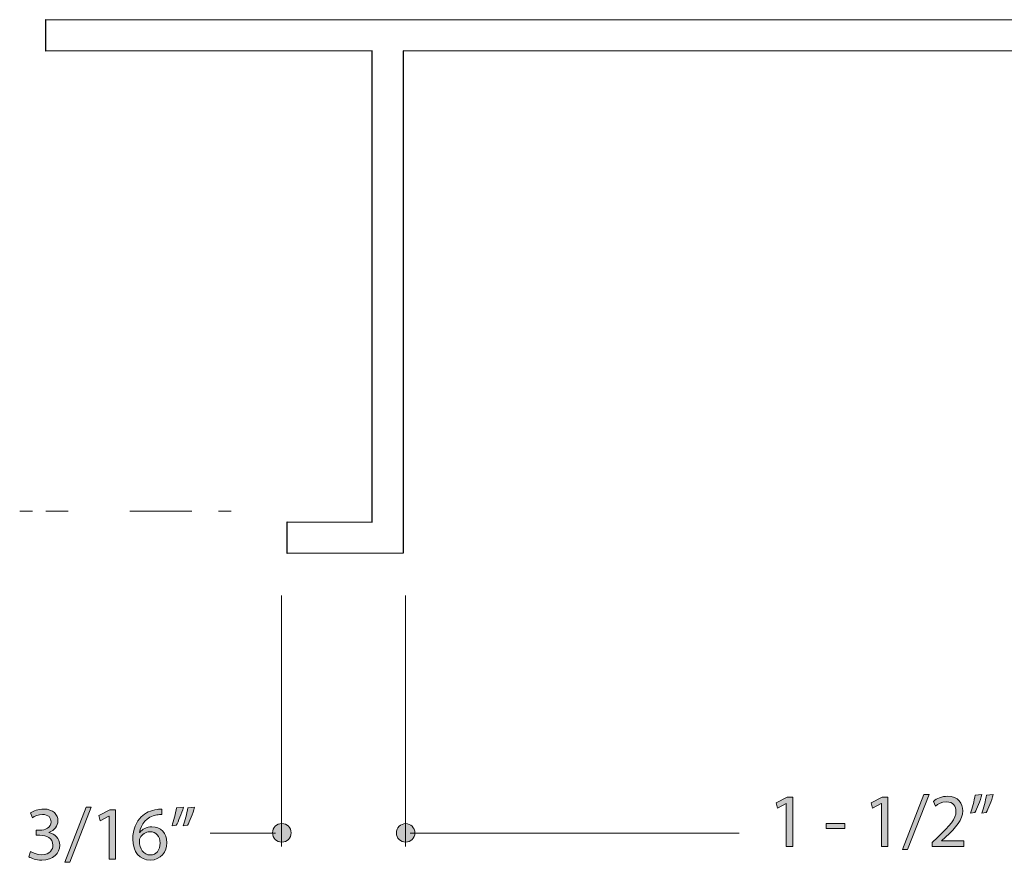
# Model space of a CAD drawing. Units: inches. Extents: x -3.6 to 12.8, y -10.6 to -2.7.
# Drawn here: x 2.2 to 3.8, y -5.7 to -4.3 of the extents above; entities that cross this region are included whole.
import ezdxf

# ---------------------------------------------------------------- set-up
doc = ezdxf.new("R2010")
doc.units = ezdxf.units.IN
doc.header["$MEASUREMENT"] = 0
doc.linetypes.add('AI-Linetype-9', pattern=[0.085787, 0.042893, -0.042893])
doc.layers.add('Layer 1', color=7, linetype='Continuous', lineweight=0)

# ---------------------------------------------------------------- blocks, each defined once
blk = doc.blocks.new('Block_50')
at = {"layer": 'Layer 1'}
h = blk.add_hatch(color=7, dxfattribs=at)
h.dxf.hatch_style = 2
edge = h.paths.add_edge_path()
edge.add_spline(control_points=[(2.1915, -5.6545), (2.1946, -5.6564), (2.2017, -5.6595), (2.2093, -5.6595), (2.2232, -5.6595), (2.2276, -5.6506), (2.2275, -5.644), (2.2273, -5.6328), (2.2172, -5.628), (2.2067, -5.628), (2.2067, -5.628), (2.2006, -5.628), (2.2006, -5.628), (2.2006, -5.628), (2.2006, -5.6199), (2.2006, -5.6199), (2.2006, -5.6199), (2.2067, -5.6199), (2.2067, -5.6199), (2.2146, -5.6199), (2.2246, -5.6159), (2.2246, -5.6064), (2.2246, -5.6), (2.2205, -5.5943), (2.2105, -5.5943), (2.2041, -5.5943), (2.1979, -5.5972), (2.1945, -5.5996), (2.1945, -5.5996), (2.1916, -5.5918), (2.1916, -5.5918), (2.1958, -5.5887), (2.204, -5.5856), (2.2126, -5.5856), (2.2284, -5.5856), (2.2356, -5.595), (2.2356, -5.6047), (2.2356, -5.6129), (2.2307, -5.6199), (2.2208, -5.6235), (2.2208, -5.6235), (2.2208, -5.6237), (2.2208, -5.6237), (2.2307, -5.6257), (2.2387, -5.6331), (2.2387, -5.6442), (2.2387, -5.657), (2.2287, -5.6682), (2.2094, -5.6682), (2.2004, -5.6682), (2.1925, -5.6654), (2.1885, -5.6628), (2.1885, -5.6628), (2.1915, -5.6545), (2.1915, -5.6545)], knot_values=[0, 0, 0, 0, 1, 1, 1, 2, 2, 2, 3, 3, 3, 4, 4, 4, 5, 5, 5, 6, 6, 6, 7, 7, 7, 8, 8, 8, 9, 9, 9, 10, 10, 10, 11, 11, 11, 12, 12, 12, 13, 13, 13, 14, 14, 14, 15, 15, 15, 16, 16, 16, 17, 17, 17, 18, 18, 18, 18], degree=3, periodic=0)
h = blk.add_hatch(color=7, dxfattribs=at)
h.dxf.hatch_style = 2
edge = h.paths.add_edge_path()
edge.add_spline(control_points=[(2.2466, -5.6718), (2.2466, -5.6718), (2.2811, -5.5827), (2.2811, -5.5827), (2.2811, -5.5827), (2.2895, -5.5827), (2.2895, -5.5827), (2.2895, -5.5827), (2.2549, -5.6718), (2.2549, -5.6718), (2.2549, -5.6718), (2.2466, -5.6718), (2.2466, -5.6718)], knot_values=[0, 0, 0, 0, 1, 1, 1, 2, 2, 2, 3, 3, 3, 4, 4, 4, 4], degree=3, periodic=0)
h = blk.add_hatch(color=7, dxfattribs=at)
h.dxf.hatch_style = 2
edge = h.paths.add_edge_path()
edge.add_spline(control_points=[(2.4008, -5.6407), (2.4008, -5.6293), (2.3942, -5.6224), (2.3842, -5.6224), (2.3777, -5.6224), (2.3716, -5.6264), (2.3686, -5.6322), (2.3679, -5.6334), (2.3674, -5.635), (2.3674, -5.637), (2.3677, -5.6502), (2.3737, -5.6599), (2.3851, -5.6599), (2.3945, -5.6599), (2.4008, -5.6521), (2.4008, -5.6407)], knot_values=[0, 0, 0, 0, 1, 1, 1, 2, 2, 2, 3, 3, 3, 4, 4, 4, 5, 5, 5, 5], degree=3, periodic=0)
edge = h.paths.add_edge_path()
edge.add_spline(control_points=[(2.4039, -5.5946), (2.4016, -5.5945), (2.3988, -5.5946), (2.3957, -5.5951), (2.3787, -5.5979), (2.3696, -5.6103), (2.3678, -5.6235), (2.3678, -5.6235), (2.3682, -5.6235), (2.3682, -5.6235), (2.372, -5.6184), (2.3787, -5.6143), (2.3876, -5.6143), (2.4018, -5.6143), (2.4118, -5.6245), (2.4118, -5.6401), (2.4118, -5.6547), (2.4018, -5.6682), (2.3851, -5.6682), (2.3679, -5.6682), (2.3567, -5.6549), (2.3567, -5.6342), (2.3567, -5.6184), (2.3624, -5.606), (2.3703, -5.5982), (2.3769, -5.5916), (2.3858, -5.5876), (2.396, -5.5864), (2.3992, -5.5859), (2.4019, -5.5857), (2.4039, -5.5857), (2.4039, -5.5857), (2.4039, -5.5946), (2.4039, -5.5946)], knot_values=[0, 0, 0, 0, 1, 1, 1, 2, 2, 2, 3, 3, 3, 4, 4, 4, 5, 5, 5, 6, 6, 6, 7, 7, 7, 8, 8, 8, 9, 9, 9, 10, 10, 10, 11, 11, 11, 11], degree=3, periodic=0)
h = blk.add_hatch(color=7, dxfattribs=at)
h.dxf.hatch_style = 2
edge = h.paths.add_edge_path()
edge.add_spline(control_points=[(2.4567, -5.5827), (2.4539, -5.593), (2.4486, -5.6061), (2.4453, -5.6118), (2.4453, -5.6118), (2.4383, -5.6127), (2.4383, -5.6127), (2.441, -5.6054), (2.4443, -5.5926), (2.4456, -5.5838), (2.4456, -5.5838), (2.4567, -5.5827), (2.4567, -5.5827)], knot_values=[0, 0, 0, 0, 1, 1, 1, 2, 2, 2, 3, 3, 3, 4, 4, 4, 4], degree=3, periodic=0)
edge = h.paths.add_edge_path()
edge.add_spline(control_points=[(2.4385, -5.5827), (2.4356, -5.593), (2.4303, -5.6061), (2.427, -5.6118), (2.427, -5.6118), (2.4201, -5.6127), (2.4201, -5.6127), (2.4226, -5.6054), (2.426, -5.5926), (2.4273, -5.5838), (2.4273, -5.5838), (2.4385, -5.5827), (2.4385, -5.5827)], knot_values=[0, 0, 0, 0, 1, 1, 1, 2, 2, 2, 3, 3, 3, 4, 4, 4, 4], degree=3, periodic=0)
h = blk.add_hatch(color=7, dxfattribs=at)
h.dxf.hatch_style = 2
edge = h.paths.add_edge_path()
edge.add_spline(control_points=[(2.3183, -5.597), (2.3183, -5.597), (2.318, -5.597), (2.318, -5.597), (2.318, -5.597), (2.304, -5.6045), (2.304, -5.6045), (2.304, -5.6045), (2.3019, -5.5963), (2.3019, -5.5963), (2.3019, -5.5963), (2.3195, -5.587), (2.3195, -5.587), (2.3195, -5.587), (2.3288, -5.587), (2.3288, -5.587), (2.3288, -5.587), (2.3288, -5.6669), (2.3288, -5.6669), (2.3288, -5.6669), (2.3183, -5.6669), (2.3183, -5.6669), (2.3183, -5.6669), (2.3183, -5.597), (2.3183, -5.597)], knot_values=[0, 0, 0, 0, 1, 1, 1, 2, 2, 2, 3, 3, 3, 4, 4, 4, 5, 5, 5, 6, 6, 6, 7, 7, 7, 8, 8, 8, 8], degree=3, periodic=0)
for points, knots in [([(2.1915, -5.6545), (2.1946, -5.6564), (2.2017, -5.6595), (2.2093, -5.6595), (2.2232, -5.6595), (2.2276, -5.6506), (2.2275, -5.644), (2.2273, -5.6328), (2.2172, -5.628), (2.2067, -5.628), (2.2067, -5.628), (2.2006, -5.628), (2.2006, -5.628), (2.2006, -5.628), (2.2006, -5.6199), (2.2006, -5.6199), (2.2006, -5.6199), (2.2067, -5.6199), (2.2067, -5.6199), (2.2146, -5.6199), (2.2246, -5.6159), (2.2246, -5.6064), (2.2246, -5.6), (2.2205, -5.5943), (2.2105, -5.5943), (2.2041, -5.5943), (2.1979, -5.5972), (2.1945, -5.5996), (2.1945, -5.5996), (2.1916, -5.5918), (2.1916, -5.5918), (2.1958, -5.5887), (2.204, -5.5856), (2.2126, -5.5856), (2.2284, -5.5856), (2.2356, -5.595), (2.2356, -5.6047), (2.2356, -5.6129), (2.2307, -5.6199), (2.2208, -5.6235), (2.2208, -5.6235), (2.2208, -5.6237), (2.2208, -5.6237), (2.2307, -5.6257), (2.2387, -5.6331), (2.2387, -5.6442), (2.2387, -5.657), (2.2287, -5.6682), (2.2094, -5.6682), (2.2004, -5.6682), (2.1925, -5.6654), (2.1885, -5.6628), (2.1885, -5.6628), (2.1915, -5.6545), (2.1915, -5.6545)], [0, 0, 0, 0, 1, 1, 1, 2, 2, 2, 3, 3, 3, 4, 4, 4, 5, 5, 5, 6, 6, 6, 7, 7, 7, 8, 8, 8, 9, 9, 9, 10, 10, 10, 11, 11, 11, 12, 12, 12, 13, 13, 13, 14, 14, 14, 15, 15, 15, 16, 16, 16, 17, 17, 17, 18, 18, 18, 18]), ([(2.2466, -5.6718), (2.2466, -5.6718), (2.2811, -5.5827), (2.2811, -5.5827), (2.2811, -5.5827), (2.2895, -5.5827), (2.2895, -5.5827), (2.2895, -5.5827), (2.2549, -5.6718), (2.2549, -5.6718), (2.2549, -5.6718), (2.2466, -5.6718), (2.2466, -5.6718)], [0, 0, 0, 0, 1, 1, 1, 2, 2, 2, 3, 3, 3, 4, 4, 4, 4]), ([(2.4039, -5.5946), (2.4016, -5.5945), (2.3988, -5.5946), (2.3957, -5.5951), (2.3787, -5.5979), (2.3696, -5.6103), (2.3678, -5.6235), (2.3678, -5.6235), (2.3682, -5.6235), (2.3682, -5.6235), (2.372, -5.6184), (2.3787, -5.6143), (2.3876, -5.6143), (2.4018, -5.6143), (2.4118, -5.6245), (2.4118, -5.6401), (2.4118, -5.6547), (2.4018, -5.6682), (2.3851, -5.6682), (2.3679, -5.6682), (2.3567, -5.6549), (2.3567, -5.6342), (2.3567, -5.6184), (2.3624, -5.606), (2.3703, -5.5982), (2.3769, -5.5916), (2.3858, -5.5876), (2.396, -5.5864), (2.3992, -5.5859), (2.4019, -5.5857), (2.4039, -5.5857), (2.4039, -5.5857), (2.4039, -5.5946), (2.4039, -5.5946)], [0, 0, 0, 0, 1, 1, 1, 2, 2, 2, 3, 3, 3, 4, 4, 4, 5, 5, 5, 6, 6, 6, 7, 7, 7, 8, 8, 8, 9, 9, 9, 10, 10, 10, 11, 11, 11, 11]), ([(2.4385, -5.5827), (2.4356, -5.593), (2.4303, -5.6061), (2.427, -5.6118), (2.427, -5.6118), (2.4201, -5.6127), (2.4201, -5.6127), (2.4226, -5.6054), (2.426, -5.5926), (2.4273, -5.5838), (2.4273, -5.5838), (2.4385, -5.5827), (2.4385, -5.5827)], [0, 0, 0, 0, 1, 1, 1, 2, 2, 2, 3, 3, 3, 4, 4, 4, 4]), ([(2.4567, -5.5827), (2.4539, -5.593), (2.4486, -5.6061), (2.4453, -5.6118), (2.4453, -5.6118), (2.4383, -5.6127), (2.4383, -5.6127), (2.441, -5.6054), (2.4443, -5.5926), (2.4456, -5.5838), (2.4456, -5.5838), (2.4567, -5.5827), (2.4567, -5.5827)], [0, 0, 0, 0, 1, 1, 1, 2, 2, 2, 3, 3, 3, 4, 4, 4, 4]), ([(2.3183, -5.597), (2.3183, -5.597), (2.318, -5.597), (2.318, -5.597), (2.318, -5.597), (2.304, -5.6045), (2.304, -5.6045), (2.304, -5.6045), (2.3019, -5.5963), (2.3019, -5.5963), (2.3019, -5.5963), (2.3195, -5.587), (2.3195, -5.587), (2.3195, -5.587), (2.3288, -5.587), (2.3288, -5.587), (2.3288, -5.587), (2.3288, -5.6669), (2.3288, -5.6669), (2.3288, -5.6669), (2.3183, -5.6669), (2.3183, -5.6669), (2.3183, -5.6669), (2.3183, -5.597), (2.3183, -5.597)], [0, 0, 0, 0, 1, 1, 1, 2, 2, 2, 3, 3, 3, 4, 4, 4, 5, 5, 5, 6, 6, 6, 7, 7, 7, 8, 8, 8, 8]), ([(2.4008, -5.6407), (2.4008, -5.6293), (2.3942, -5.6224), (2.3842, -5.6224), (2.3777, -5.6224), (2.3716, -5.6264), (2.3686, -5.6322), (2.3679, -5.6334), (2.3674, -5.635), (2.3674, -5.637), (2.3677, -5.6502), (2.3737, -5.6599), (2.3851, -5.6599), (2.3945, -5.6599), (2.4008, -5.6521), (2.4008, -5.6407)], [0, 0, 0, 0, 1, 1, 1, 2, 2, 2, 3, 3, 3, 4, 4, 4, 5, 5, 5, 5])]:
    blk.add_open_spline(points, degree=3, knots=knots, dxfattribs=at)
blk = doc.blocks.new('Block_49')
at = {"layer": 'Layer 1'}
blk.add_blockref('Block_50', (0, 0), dxfattribs=at)
blk = doc.blocks.new('Block_60')
at = {"layer": 'Layer 1'}
h = blk.add_hatch(color=7, dxfattribs=at)
h.dxf.hatch_style = 2
edge = h.paths.add_edge_path()
edge.add_spline(control_points=[(3.413, -5.5765), (3.413, -5.5765), (3.4128, -5.5765), (3.4128, -5.5765), (3.4128, -5.5765), (3.3988, -5.584), (3.3988, -5.584), (3.3988, -5.584), (3.3967, -5.5757), (3.3967, -5.5757), (3.3967, -5.5757), (3.4143, -5.5664), (3.4143, -5.5664), (3.4143, -5.5664), (3.4235, -5.5664), (3.4235, -5.5664), (3.4235, -5.5664), (3.4235, -5.6463), (3.4235, -5.6463), (3.4235, -5.6463), (3.413, -5.6463), (3.413, -5.6463), (3.413, -5.6463), (3.413, -5.5765), (3.413, -5.5765)], knot_values=[0, 0, 0, 0, 1, 1, 1, 2, 2, 2, 3, 3, 3, 4, 4, 4, 5, 5, 5, 6, 6, 6, 7, 7, 7, 8, 8, 8, 8], degree=3, periodic=0)
h = blk.add_hatch(color=7, dxfattribs=at)
h.dxf.hatch_style = 2
edge = h.paths.add_edge_path()
edge.add_spline(control_points=[(3.5667, -5.5765), (3.5667, -5.5765), (3.5665, -5.5765), (3.5665, -5.5765), (3.5665, -5.5765), (3.5525, -5.584), (3.5525, -5.584), (3.5525, -5.584), (3.5504, -5.5757), (3.5504, -5.5757), (3.5504, -5.5757), (3.568, -5.5664), (3.568, -5.5664), (3.568, -5.5664), (3.5772, -5.5664), (3.5772, -5.5664), (3.5772, -5.5664), (3.5772, -5.6463), (3.5772, -5.6463), (3.5772, -5.6463), (3.5667, -5.6463), (3.5667, -5.6463), (3.5667, -5.6463), (3.5667, -5.5765), (3.5667, -5.5765)], knot_values=[0, 0, 0, 0, 1, 1, 1, 2, 2, 2, 3, 3, 3, 4, 4, 4, 5, 5, 5, 6, 6, 6, 7, 7, 7, 8, 8, 8, 8], degree=3, periodic=0)
h = blk.add_hatch(color=7, dxfattribs=at)
h.dxf.hatch_style = 2
edge = h.paths.add_edge_path()
edge.add_spline(control_points=[(3.6008, -5.6512), (3.6008, -5.6512), (3.6353, -5.5621), (3.6353, -5.5621), (3.6353, -5.5621), (3.6437, -5.5621), (3.6437, -5.5621), (3.6437, -5.5621), (3.6091, -5.6512), (3.6091, -5.6512), (3.6091, -5.6512), (3.6008, -5.6512), (3.6008, -5.6512)], knot_values=[0, 0, 0, 0, 1, 1, 1, 2, 2, 2, 3, 3, 3, 4, 4, 4, 4], degree=3, periodic=0)
h = blk.add_hatch(color=7, dxfattribs=at)
h.dxf.hatch_style = 2
edge = h.paths.add_edge_path()
edge.add_spline(control_points=[(3.6489, -5.6463), (3.6489, -5.6463), (3.6489, -5.6397), (3.6489, -5.6397), (3.6489, -5.6397), (3.6574, -5.6314), (3.6574, -5.6314), (3.6779, -5.612), (3.6872, -5.6017), (3.6873, -5.5896), (3.6873, -5.5815), (3.6833, -5.574), (3.6714, -5.574), (3.6641, -5.574), (3.658, -5.5777), (3.6543, -5.5808), (3.6543, -5.5808), (3.6509, -5.5732), (3.6509, -5.5732), (3.6564, -5.5685), (3.6643, -5.565), (3.6736, -5.565), (3.6909, -5.565), (3.6982, -5.5769), (3.6982, -5.5883), (3.6982, -5.603), (3.6874, -5.6149), (3.6705, -5.6312), (3.6705, -5.6312), (3.6641, -5.6371), (3.6641, -5.6371), (3.6641, -5.6371), (3.6641, -5.6373), (3.6641, -5.6373), (3.6641, -5.6373), (3.7002, -5.6373), (3.7002, -5.6373), (3.7002, -5.6373), (3.7002, -5.6463), (3.7002, -5.6463), (3.7002, -5.6463), (3.6489, -5.6463), (3.6489, -5.6463)], knot_values=[0, 0, 0, 0, 1, 1, 1, 2, 2, 2, 3, 3, 3, 4, 4, 4, 5, 5, 5, 6, 6, 6, 7, 7, 7, 8, 8, 8, 9, 9, 9, 10, 10, 10, 11, 11, 11, 12, 12, 12, 13, 13, 13, 14, 14, 14, 14], degree=3, periodic=0)
h = blk.add_hatch(color=7, dxfattribs=at)
h.dxf.hatch_style = 2
edge = h.paths.add_edge_path()
edge.add_spline(control_points=[(3.7476, -5.5621), (3.7448, -5.5724), (3.7394, -5.5856), (3.7361, -5.5912), (3.7361, -5.5912), (3.7292, -5.5921), (3.7292, -5.5921), (3.7319, -5.5848), (3.7351, -5.572), (3.7365, -5.5632), (3.7365, -5.5632), (3.7476, -5.5621), (3.7476, -5.5621)], knot_values=[0, 0, 0, 0, 1, 1, 1, 2, 2, 2, 3, 3, 3, 4, 4, 4, 4], degree=3, periodic=0)
edge = h.paths.add_edge_path()
edge.add_spline(control_points=[(3.7293, -5.5621), (3.7265, -5.5724), (3.7212, -5.5856), (3.7178, -5.5912), (3.7178, -5.5912), (3.7109, -5.5921), (3.7109, -5.5921), (3.7135, -5.5848), (3.7168, -5.572), (3.7182, -5.5632), (3.7182, -5.5632), (3.7293, -5.5621), (3.7293, -5.5621)], knot_values=[0, 0, 0, 0, 1, 1, 1, 2, 2, 2, 3, 3, 3, 4, 4, 4, 4], degree=3, periodic=0)
h = blk.add_hatch(color=7, dxfattribs=at)
h.dxf.hatch_style = 2
edge = h.paths.add_edge_path()
edge.add_spline(control_points=[(3.5077, -5.609), (3.5077, -5.609), (3.5077, -5.617), (3.5077, -5.617), (3.5077, -5.617), (3.4772, -5.617), (3.4772, -5.617), (3.4772, -5.617), (3.4772, -5.609), (3.4772, -5.609), (3.4772, -5.609), (3.5077, -5.609), (3.5077, -5.609)], knot_values=[0, 0, 0, 0, 1, 1, 1, 2, 2, 2, 3, 3, 3, 4, 4, 4, 4], degree=3, periodic=0)
for points, knots in [([(3.413, -5.5765), (3.413, -5.5765), (3.4128, -5.5765), (3.4128, -5.5765), (3.4128, -5.5765), (3.3988, -5.584), (3.3988, -5.584), (3.3988, -5.584), (3.3967, -5.5757), (3.3967, -5.5757), (3.3967, -5.5757), (3.4143, -5.5664), (3.4143, -5.5664), (3.4143, -5.5664), (3.4235, -5.5664), (3.4235, -5.5664), (3.4235, -5.5664), (3.4235, -5.6463), (3.4235, -5.6463), (3.4235, -5.6463), (3.413, -5.6463), (3.413, -5.6463), (3.413, -5.6463), (3.413, -5.5765), (3.413, -5.5765)], [0, 0, 0, 0, 1, 1, 1, 2, 2, 2, 3, 3, 3, 4, 4, 4, 5, 5, 5, 6, 6, 6, 7, 7, 7, 8, 8, 8, 8]), ([(3.5667, -5.5765), (3.5667, -5.5765), (3.5665, -5.5765), (3.5665, -5.5765), (3.5665, -5.5765), (3.5525, -5.584), (3.5525, -5.584), (3.5525, -5.584), (3.5504, -5.5757), (3.5504, -5.5757), (3.5504, -5.5757), (3.568, -5.5664), (3.568, -5.5664), (3.568, -5.5664), (3.5772, -5.5664), (3.5772, -5.5664), (3.5772, -5.5664), (3.5772, -5.6463), (3.5772, -5.6463), (3.5772, -5.6463), (3.5667, -5.6463), (3.5667, -5.6463), (3.5667, -5.6463), (3.5667, -5.5765), (3.5667, -5.5765)], [0, 0, 0, 0, 1, 1, 1, 2, 2, 2, 3, 3, 3, 4, 4, 4, 5, 5, 5, 6, 6, 6, 7, 7, 7, 8, 8, 8, 8]), ([(3.6008, -5.6512), (3.6008, -5.6512), (3.6353, -5.5621), (3.6353, -5.5621), (3.6353, -5.5621), (3.6437, -5.5621), (3.6437, -5.5621), (3.6437, -5.5621), (3.6091, -5.6512), (3.6091, -5.6512), (3.6091, -5.6512), (3.6008, -5.6512), (3.6008, -5.6512)], [0, 0, 0, 0, 1, 1, 1, 2, 2, 2, 3, 3, 3, 4, 4, 4, 4]), ([(3.6489, -5.6463), (3.6489, -5.6463), (3.6489, -5.6397), (3.6489, -5.6397), (3.6489, -5.6397), (3.6574, -5.6314), (3.6574, -5.6314), (3.6779, -5.612), (3.6872, -5.6017), (3.6873, -5.5896), (3.6873, -5.5815), (3.6833, -5.574), (3.6714, -5.574), (3.6641, -5.574), (3.658, -5.5777), (3.6543, -5.5808), (3.6543, -5.5808), (3.6509, -5.5732), (3.6509, -5.5732), (3.6564, -5.5685), (3.6643, -5.565), (3.6736, -5.565), (3.6909, -5.565), (3.6982, -5.5769), (3.6982, -5.5883), (3.6982, -5.603), (3.6874, -5.6149), (3.6705, -5.6312), (3.6705, -5.6312), (3.6641, -5.6371), (3.6641, -5.6371), (3.6641, -5.6371), (3.6641, -5.6373), (3.6641, -5.6373), (3.6641, -5.6373), (3.7002, -5.6373), (3.7002, -5.6373), (3.7002, -5.6373), (3.7002, -5.6463), (3.7002, -5.6463), (3.7002, -5.6463), (3.6489, -5.6463), (3.6489, -5.6463)], [0, 0, 0, 0, 1, 1, 1, 2, 2, 2, 3, 3, 3, 4, 4, 4, 5, 5, 5, 6, 6, 6, 7, 7, 7, 8, 8, 8, 9, 9, 9, 10, 10, 10, 11, 11, 11, 12, 12, 12, 13, 13, 13, 14, 14, 14, 14]), ([(3.7293, -5.5621), (3.7265, -5.5724), (3.7212, -5.5856), (3.7178, -5.5912), (3.7178, -5.5912), (3.7109, -5.5921), (3.7109, -5.5921), (3.7135, -5.5848), (3.7168, -5.572), (3.7182, -5.5632), (3.7182, -5.5632), (3.7293, -5.5621), (3.7293, -5.5621)], [0, 0, 0, 0, 1, 1, 1, 2, 2, 2, 3, 3, 3, 4, 4, 4, 4]), ([(3.7476, -5.5621), (3.7448, -5.5724), (3.7394, -5.5856), (3.7361, -5.5912), (3.7361, -5.5912), (3.7292, -5.5921), (3.7292, -5.5921), (3.7319, -5.5848), (3.7351, -5.572), (3.7365, -5.5632), (3.7365, -5.5632), (3.7476, -5.5621), (3.7476, -5.5621)], [0, 0, 0, 0, 1, 1, 1, 2, 2, 2, 3, 3, 3, 4, 4, 4, 4]), ([(3.5077, -5.609), (3.5077, -5.609), (3.5077, -5.617), (3.5077, -5.617), (3.5077, -5.617), (3.4772, -5.617), (3.4772, -5.617), (3.4772, -5.617), (3.4772, -5.609), (3.4772, -5.609), (3.4772, -5.609), (3.5077, -5.609), (3.5077, -5.609)], [0, 0, 0, 0, 1, 1, 1, 2, 2, 2, 3, 3, 3, 4, 4, 4, 4])]:
    blk.add_open_spline(points, degree=3, knots=knots, dxfattribs=at)
blk = doc.blocks.new('Block_59')
at = {"layer": 'Layer 1'}
blk.add_blockref('Block_60', (0, 0), dxfattribs=at)
blk = doc.blocks.new('Block_103')
at = {"layer": 'Layer 1', "color": 7, "lineweight": 20}
for p, q in [((2.1947, -5.1042), (2.1739, -5.1042)), ((2.5158, -5.1042), (2.495, -5.1042))]:
    blk.add_line(p, q, dxfattribs=at)
at = {"layer": 'Layer 1', "color": 7, "linetype": 'AI-Linetype-9', "lineweight": 20}
blk.add_line((2.4521, -5.1042), (2.2162, -5.1042), dxfattribs=at)
blk = doc.blocks.new('Block_102')
at = {"layer": 'Layer 1'}
blk.add_blockref('Block_103', (0, 0), dxfattribs=at)

msp = doc.modelspace()

# ---------------------------------------------------------------- hatches: boundary and pattern name
at = {"layer": 'Layer 1'}
h = msp.add_hatch(color=7, dxfattribs=at)
h.dxf.hatch_style = 2
edge = h.paths.add_edge_path()
edge.add_arc((2.5976, -5.6241), 0.015, 0, 360)
h = msp.add_hatch(color=7, dxfattribs=at)
h.dxf.hatch_style = 2
edge = h.paths.add_edge_path()
edge.add_arc((2.7977, -5.6242), 0.015, 0, 360)

# ---------------------------------------------------------------- linework, layer by layer
at = {"layer": 'Layer 1', "color": 7, "lineweight": 20}
for p, q in [((2.5973, -5.2405), (2.5973, -5.6463)), ((2.7976, -5.2405), (2.7976, -5.6463)), ((2.5875, -5.6244), (2.4819, -5.6244)), ((2.8049, -5.6244), (3.3368, -5.6244))]:
    msp.add_line(p, q, dxfattribs=at)
at = {"layer": 'Layer 1', "color": 7, "lineweight": 25}
msp.add_lwpolyline([(2.2161, -4.3094), (4.36, -4.3095), (4.36, -5.1711), (4.3091, -5.171), (4.3087, -4.3602), (2.7938, -4.3597), (2.7937, -5.1722), (2.6063, -5.1724), (2.6063, -5.1214), (2.7435, -5.1216), (2.7434, -4.3599), (2.2161, -4.3604)], close=True, dxfattribs=at)
at = {"layer": 'Layer 1'}
for centre in [(2.5976, -5.6241), (2.7977, -5.6242)]:
    msp.add_circle(centre, 0.015, dxfattribs=at)

# ---------------------------------------------------------------- block references
for name in ['Block_102', 'Block_59', 'Block_49']:
    msp.add_blockref(name, (0, 0), dxfattribs=at)

doc.saveas('drawing.dxf')
